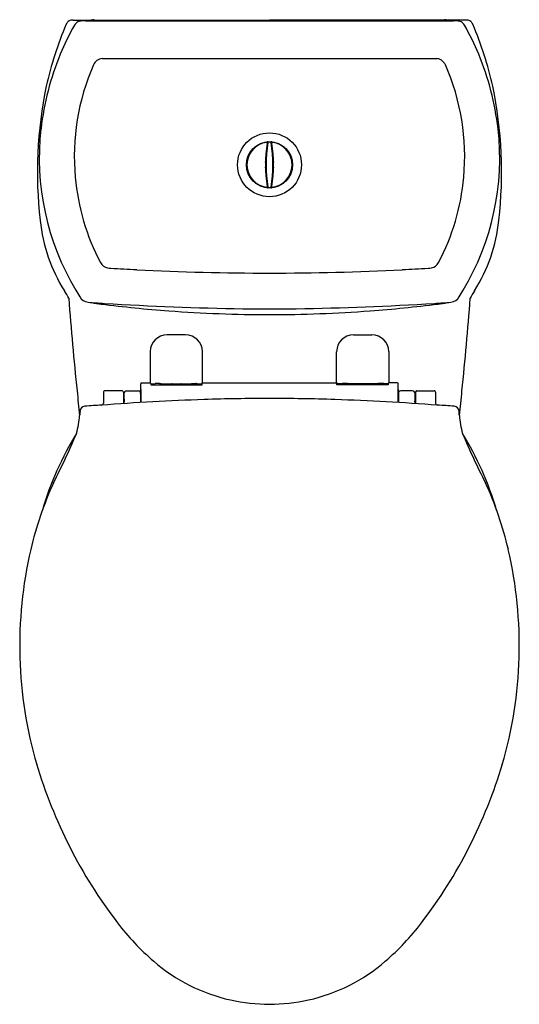
# Model space of a CAD drawing. Units: inches. Extents: x 3041.7 to 3056.5, y 180.8 to 209.9.
import ezdxf

# ---------------------------------------------------------------- set-up
doc = ezdxf.new("R2010")
doc.units = ezdxf.units.IN
doc.header["$LTSCALE"] = 0.64311
doc.header["$MEASUREMENT"] = 0
doc.layers.get('0').update_dxf_attribs({"color": 255, "linetype": 'CONTINUOUS'})
doc.layers.get('Defpoints').update_dxf_attribs({"linetype": 'CONTINUOUS'})
doc.styles.get("Standard").update_dxf_attribs({"font": 'txt', "width": 0.8})

msp = doc.modelspace()

# ---------------------------------------------------------------- linework, layer by layer
for p, q in [((3043.258, 209.872), (3043.804, 209.872)), ((3043.887, 209.879), (3049.068, 209.872)), ((3054.248, 209.879), (3049.068, 209.872)), ((3054.877, 209.872), (3054.331, 209.872)), ((3044.117, 208.732), (3054.017, 208.732)), ((3048.99, 206.16), (3049.004, 206.16)), ((3049.001, 206.246), (3049.018, 206.247)), ((3049.016, 206.234), (3049.002, 206.233)), ((3049.135, 206.246), (3049.117, 206.247)), ((3049.119, 206.234), (3049.133, 206.233)), ((3049.145, 206.16), (3049.131, 206.16)), ((3048.997, 206.112), (3048.984, 206.112)), ((3049.138, 206.112), (3049.152, 206.112)), ((3048.968, 205.372), (3048.955, 205.372)), ((3048.971, 205.325), (3048.958, 205.325)), ((3049.164, 205.325), (3049.178, 205.325)), ((3049.167, 205.372), (3049.181, 205.372)), ((3048.998, 205.073), (3048.984, 205.073)), ((3049.004, 205.026), (3048.99, 205.026)), ((3049.131, 205.026), (3049.145, 205.026)), ((3049.138, 205.073), (3049.152, 205.073)), ((3049.018, 204.938), (3049.001, 204.94)), ((3049.002, 204.952), (3049.016, 204.95)), ((3049.117, 204.938), (3049.135, 204.94)), ((3049.133, 204.952), (3049.119, 204.95)), ((3046.582, 200.566), (3046.042, 200.566)), ((3051.554, 200.566), (3052.093, 200.566)), ((3045.543, 200.069), (3045.542, 199.152)), ((3047.082, 199.152), (3047.082, 200.066)), ((3051.054, 199.152), (3051.054, 200.066)), ((3052.592, 200.069), (3052.594, 199.152)), ((3044.156, 198.869), (3044.156, 198.544)), ((3044.707, 198.908), (3044.195, 198.908)), ((3044.746, 198.869), (3044.746, 198.529)), ((3044.838, 198.907), (3045.18, 198.907)), ((3045.259, 198.812), (3045.259, 199.121)), ((3045.267, 198.948), (3045.267, 198.914)), ((3045.278, 199.141), (3045.543, 199.141)), ((3045.556, 199.125), (3045.561, 199.086)), ((3045.561, 199.086), (3047.075, 199.086)), ((3045.57, 199.121), (3045.607, 199.121)), ((3045.607, 199.121), (3045.607, 199.121)), ((3045.607, 199.121), (3045.689, 199.121)), ((3045.81, 199.126), (3045.859, 199.126)), ((3045.856, 199.102), (3046.766, 199.102)), ((3045.859, 199.126), (3045.859, 199.121)), ((3045.859, 199.121), (3046.764, 199.121)), ((3045.883, 199.102), (3045.883, 199.121)), ((3046.112, 199.102), (3046.112, 199.121)), ((3046.524, 199.102), (3046.524, 199.121)), ((3046.753, 199.102), (3046.753, 199.121)), ((3046.764, 199.121), (3046.764, 199.126)), ((3046.764, 199.126), (3046.813, 199.126)), ((3046.813, 199.126), (3046.894, 199.126)), ((3046.935, 199.121), (3047.022, 199.121)), ((3047.025, 199.121), (3047.054, 199.121)), ((3047.075, 199.086), (3047.078, 199.136)), ((3047.08, 199.141), (3051.055, 199.141)), ((3051.06, 199.086), (3051.057, 199.136)), ((3052.574, 199.086), (3051.06, 199.086)), ((3051.11, 199.121), (3051.081, 199.121)), ((3051.2, 199.121), (3051.113, 199.121)), ((3051.322, 199.126), (3051.241, 199.126)), ((3051.371, 199.126), (3051.322, 199.126)), ((3052.28, 199.102), (3051.369, 199.102)), ((3051.371, 199.121), (3051.371, 199.126)), ((3052.276, 199.121), (3051.371, 199.121)), ((3051.383, 199.102), (3051.383, 199.121)), ((3051.611, 199.102), (3051.611, 199.121)), ((3052.023, 199.102), (3052.023, 199.121)), ((3052.252, 199.102), (3052.252, 199.121)), ((3052.325, 199.126), (3052.276, 199.126)), ((3052.276, 199.126), (3052.276, 199.121)), ((3052.528, 199.121), (3052.446, 199.121)), ((3052.566, 199.121), (3052.528, 199.121)), ((3052.528, 199.121), (3052.528, 199.121)), ((3052.579, 199.125), (3052.574, 199.086)), ((3052.857, 199.141), (3052.592, 199.141)), ((3052.868, 198.948), (3052.868, 198.914)), ((3052.877, 198.812), (3052.877, 199.121)), ((3053.298, 198.907), (3052.956, 198.907)), ((3053.389, 198.869), (3053.389, 198.529)), ((3053.428, 198.908), (3053.94, 198.908)), ((3053.979, 198.869), (3053.979, 198.544)), ((3044.746, 198.699), (3044.765, 198.699)), ((3045.255, 198.832), (3045.255, 198.563)), ((3045.255, 198.812), (3045.27, 198.812)), ((3052.881, 198.812), (3052.866, 198.812)), ((3052.881, 198.832), (3052.881, 198.563)), ((3053.389, 198.699), (3053.371, 198.699))]:
    msp.add_line(p, q)
for radius in [0.945, 0.945, 0.682, 0.682]:
    msp.add_circle((3049.068, 205.593), radius)
for centre, radius, start, end in [((3053.385, 205.418), 11.202, 157.2649, 167.1146), ((3049.786, 206.011), 7.472, 150.1779, 157.5645), ((3043.245, 209.667), 0.207, 128.0781, 157.2649), ((3043.237, 209.677), 0.195, 94.2119, 128.0781), ((3043.249, 209.504), 0.368, 88.5986, 94.118), ((3043.582, 209.544), 0.333, 123.247, 146.8476), ((3043.483, 209.695), 0.152, 102.509, 123.247), ((3043.463, 209.785), 0.0605, 78.4063, 102.509), ((3043.539, 209.513), 0.337, 89.4605, 100.8055), ((2430.789, -20493.001), 20711.917, 88.3044455, 88.3046835), ((3044.617, 351.913), 142.069, 269.60102, 269.68331), ((3043.879, 209.459), 0.42, 100.3357, 112.4655), ((3043.886, 209.41), 0.469, 89.9132, 100.0965), ((3047.221, 7119.838), 6909.992, 269.9718983, 270.0153109), ((3050.914, 7119.838), 6909.992, 269.9846891, 270.0281017), ((3054.249, 209.41), 0.469, 79.9035, 90.0868), ((3053.518, 351.913), 142.069, 270.31669, 270.39898), ((3054.256, 209.459), 0.42, 67.5345, 79.6643), ((3667.346, -20493.001), 20711.917, 91.6953165, 91.6955545), ((3054.596, 209.513), 0.337, 79.1945, 90.5395), ((3054.672, 209.785), 0.0605, 77.491, 101.5937), ((3054.652, 209.695), 0.152, 56.753, 77.491), ((3054.553, 209.544), 0.333, 33.1524, 56.753), ((3048.349, 206.011), 7.472, 22.4355, 29.8221), ((3054.886, 209.504), 0.368, 85.882, 91.4014), ((3054.898, 209.677), 0.195, 51.9219, 85.7881), ((3054.89, 209.667), 0.207, 22.7351, 51.9219), ((3044.75, 205.418), 11.202, 12.8854, 22.7351), ((3050.513, 205.711), 8.258, 157.5645, 173.3979), ((3047.623, 205.711), 8.258, 6.6021, 22.4355), ((3050.039, 205.837), 6.745, 156.3027, 185.2024), ((3044.174, 208.4), 0.345, 127.1713, 154.4345), ((3044.118, 208.499), 0.233, 90.3001, 131.1023), ((3054.016, 208.52), 0.212, 74.2811, 89.5711), ((3053.994, 208.443), 0.292, 40.0986, 74.2811), ((3053.827, 208.309), 0.506, 28.2516, 39.5007), ((3048.096, 205.837), 6.745, 354.7976, 23.6973), ((3054.524, 205.381), 12.322, 168.1287, 186.6722), ((3043.611, 205.381), 12.322, 353.3278, 11.8713), ((3049.845, 205.788), 7.586, 173.3979, 210.9366), ((3048.29, 205.788), 7.586, 329.0634, 6.6021), ((3049.068, 205.593), 0.669, 87.5345, 272.5385), ((3049.068, 205.593), 0.669, 97.497, 262.503), ((3052.779, 205.593), 3.83, 170.3625, 189.6375), ((3052.786, 205.593), 3.824, 170.2148, 189.9203), ((3052.783, 205.593), 3.818, 170.1629, 189.8371), ((3048.983, 206.237), 0.0197, 351.8667, 97.4969), ((3049.012, 206.237), 0.0357, 43.7715, 146.0632), ((3049.037, 206.243), 0.0193, 84.6133, 179.5064), ((3049.04, 206.242), 0.0197, 92.4653, 170.1629), ((3049.068, 205.593), 0.669, 267.4615, 92.4655), ((3049.068, 205.593), 0.67, 90.6583, 92.4711), ((3049.06, 206.255), 0.00794, 60.8747, 92.5443), ((3049.075, 206.255), 0.00794, 87.4557, 119.1253), ((3049.068, 205.593), 0.67, 87.5289, 89.3417), ((3049.096, 206.242), 0.0197, 9.8371, 87.5347), ((3049.123, 206.237), 0.0357, 33.9368, 136.2285), ((3049.098, 206.243), 0.0193, 0.4936, 95.3867), ((3045.353, 205.593), 3.818, 350.1629, 9.8371), ((3045.349, 205.593), 3.824, 350.0797, 9.7852), ((3049.152, 206.237), 0.0197, 82.5031, 188.1333), ((3045.356, 205.593), 3.83, 350.3625, 9.6375), ((3049.068, 205.593), 0.669, 277.497, 82.503), ((3048.66, 206.096), 0.0341, 76.7043, 181.2512), ((3049.475, 206.096), 0.0341, 358.7488, 103.2957), ((3048.45, 205.78), 0.0371, 112.9548, 213.3797), ((3048.663, 205.593), 0.299, 343.2242, 16.7829), ((3049.472, 205.593), 0.299, 163.2171, 196.7758), ((3049.685, 205.78), 0.0371, 326.6203, 67.0452), ((3048.455, 205.405), 0.0412, 149.6467, 244.4381), ((3049.68, 205.405), 0.0412, 295.5619, 30.3533), ((3050.041, 205.838), 6.747, 185.2081, 207.6909), ((3048.661, 205.089), 0.0348, 179.3134, 282.9135), ((3049.474, 205.089), 0.0348, 257.0865, 0.6866), ((3048.095, 205.838), 6.747, 332.3091, 354.7919), ((3048.983, 204.949), 0.0197, 262.503, 8.1328), ((3049.011, 204.953), 0.0394, 216.3658, 313.6052), ((3049.037, 204.942), 0.019, 203.3428, 269.4633), ((3049.04, 204.944), 0.0197, 189.8789, 264.9442), ((3049.068, 205.591), 0.669, 267.3291, 269.3763), ((3049.06, 204.931), 0.00811, 270.1591, 298.7473), ((3049.075, 204.931), 0.00811, 241.2527, 269.8409), ((3049.068, 205.591), 0.669, 270.6237, 272.6709), ((3049.096, 204.944), 0.0197, 275.0558, 350.1211), ((3049.124, 204.953), 0.0394, 226.3948, 323.6342), ((3049.099, 204.942), 0.019, 270.5367, 336.6572), ((3049.152, 204.949), 0.0197, 171.8672, 277.497), ((3047.1, 204.444), 4.84, 185.8675, 212.1715), ((3051.035, 204.444), 4.84, 327.8285, 354.1325), ((3044.346, 202.853), 0.317, 208.2446, 257.5381), ((3053.79, 202.853), 0.317, 282.4619, 331.7554), ((3044.448, 204.132), 1.598, 263.8754, 267.4947), ((3048.989, 277.077), 74.683, 266.46035, 267.04631), ((3049.068, 278.609), 76.218, 267.04631, 269.99979), ((3049.067, 278.609), 76.218, 270.00021, 272.95369), ((3049.146, 277.077), 74.683, 272.95369, 273.53965), ((3053.687, 204.132), 1.598, 272.5053, 276.1246), ((3041.603, 200.93), 1.685, 25.114, 33.7943), ((3056.732, 209.915), 15.615, 210.9366, 211.7703), ((3041.404, 209.915), 15.615, 328.2297, 329.0634), ((3056.532, 200.93), 1.685, 146.2057, 154.886), ((3146.223, 209.583), 103.4, 184.40286, 185.92617), ((3043.739, 201.849), 0.322, 208.7411, 263.8717), ((3048.707, 271.225), 69.876, 265.8951, 266.28996), ((3044.29, 203.624), 2.158, 257.0358, 264.6632), ((3049.866, 295.025), 93.702, 266.52415, 269.03182), ((3048.269, 295.025), 93.702, 270.96818, 273.47585), ((3049.429, 271.225), 69.876, 273.71004, 274.1049), ((3053.845, 203.624), 2.158, 275.3368, 282.9642), ((3054.396, 201.849), 0.322, 276.1283, 331.2589), ((2951.912, 209.583), 103.4, 354.07383, 355.59714), ((3049.068, 241.222), 40.057, 262.8604, 265.737), ((3049.15, 242.696), 41.533, 265.7749, 269.8864), ((3049.068, 251.323), 49.992, 269.1005, 269.9999), ((3049.068, 251.323), 49.992, 270.0001, 270.8995), ((3048.985, 242.696), 41.533, 270.1136, 274.2251), ((3049.068, 241.222), 40.057, 274.263, 277.1396), ((3046.041, 200.067), 0.499, 89.9629, 179.7796), ((3046.582, 200.066), 0.5, 0, 90), ((3051.554, 200.066), 0.5, 90, 180), ((3052.094, 200.067), 0.499, 0.2204, 90.0371), ((3223.658, 217.465), 181.235, 185.87714, 186.10791), ((3044.195, 198.869), 0.0394, 90, 180.0007), ((3044.707, 198.869), 0.0394, 359.9971, 90), ((3044.838, 198.833), 0.0738, 90.3868, 179.1293), ((3045.179, 198.83), 0.0765, 37.6719, 89.4322), ((3045.182, 198.832), 0.0729, 359.4469, 37.6719), ((3045.278, 199.121), 0.0198, 90.4265, 180), ((3081.484, 198.444), 36.221, 179.2193, 179.4182), ((3045.344, 198.937), 0.0771, 171.7277, 179.2193), ((3042.725, 198.806), 2.545, 0.1333, 2.4308), ((3045.577, 199.15), 0.0354, 177.7208, 194.8772), ((3045.569, 199.149), 0.0277, 196.4669, 238.4668), ((3045.57, 199.149), 0.0282, 238.4668, 269.9568), ((3045.881, 197.849), 1.287, 97.0051, 98.5685), ((3045.775, 193.406), 5.72, 89.6512, 90.5153), ((3045.857, 199.161), 0.0586, 216.5346, 268.5974), ((3046.121, 199.055), 0.0876, 32.4383, 48.677), ((3046.515, 199.055), 0.0876, 131.323, 147.5617), ((3046.766, 199.161), 0.0593, 269.9214, 323.2314), ((3046.891, 199.007), 0.119, 83.1732, 88.6613), ((3048.385, 209.311), 10.293, 261.7351, 261.9004), ((3047.025, 199.113), 0.00856, 90.3758, 106.8715), ((3047.054, 199.15), 0.0287, 270.4021, 298.7629), ((3047.054, 199.149), 0.0276, 298.7629, 331.6586), ((3047.041, 199.152), 0.0404, 336.4022, 359.4723), ((3051.094, 199.152), 0.0404, 180.5277, 203.5978), ((3051.081, 199.149), 0.0276, 208.3414, 241.2371), ((3051.082, 199.15), 0.0287, 241.2371, 269.5979), ((3051.11, 199.113), 0.00856, 73.1285, 89.6242), ((3049.75, 209.311), 10.293, 278.0996, 278.2649), ((3051.244, 199.007), 0.119, 91.3387, 96.8268), ((3051.369, 199.161), 0.0593, 216.7686, 270.0786), ((3051.62, 199.055), 0.0876, 32.4383, 48.677), ((3052.014, 199.055), 0.0876, 131.323, 147.5617), ((3052.278, 199.161), 0.0586, 271.4026, 323.4654), ((3052.36, 193.406), 5.72, 89.4847, 90.3488), ((3052.255, 197.849), 1.287, 81.4315, 82.9949), ((3052.565, 199.149), 0.0282, 270.0432, 301.5332), ((3052.566, 199.149), 0.0277, 301.5332, 343.5331), ((3052.558, 199.15), 0.0354, 345.1228, 2.2792), ((3052.857, 199.121), 0.0198, 360, 89.5735), ((3055.41, 198.806), 2.545, 177.5692, 179.8667), ((3052.792, 198.937), 0.0771, 0.7807, 8.2723), ((3016.651, 198.444), 36.221, 0.5818, 0.7807), ((3052.953, 198.832), 0.0729, 142.3281, 180.5531), ((3052.956, 198.83), 0.0765, 90.5678, 142.3281), ((3053.297, 198.833), 0.0738, 0.8707, 89.6132), ((3053.428, 198.869), 0.0394, 90, 180.0029), ((3053.94, 198.869), 0.0394, 359.9993, 90), ((2874.478, 217.465), 181.235, 353.89209, 354.12286), ((3049.684, 124.72), 73.976, 91.97755, 94.32948), ((3053.122, 198.783), 8.358, 179.6511, 181.3929), ((3040.954, 198.559), 3.813, 359.5666, 0.3187), ((3014.425, 198.546), 30.846, 0.0326, 0.4933), ((3049.038, 138.948), 59.734, 89.97178, 91.82919), ((3049.097, 138.948), 59.734, 88.17081, 90.02822), ((3048.451, 124.72), 73.976, 85.67052, 88.02245), ((3083.711, 198.546), 30.846, 179.5067, 179.9674), ((3045.014, 198.783), 8.358, 358.6071, 0.3489), ((3057.181, 198.559), 3.813, 179.6813, 180.4334), ((3057.127, 197.068), 13.72, 174.8066, 175.3446), ((3043.62, 198.298), 0.158, 95.3727, 175.8404), ((3045.242, 175.274), 23.239, 92.8167, 94.0371), ((3044.097, 198.544), 0.059, 272.8167, 0.0007), ((3054.038, 198.544), 0.059, 179.9993, 267.1833), ((3052.894, 175.274), 23.239, 85.9629, 87.1833), ((3054.515, 198.298), 0.158, 4.1596, 84.6273), ((3041.009, 197.068), 13.72, 4.6554, 5.1934), ((3040.304, 198.439), 3.158, 345.5545, 355.3126), ((3057.831, 198.439), 3.158, 184.6874, 194.4455), ((3051.16, 192.818), 9.174, 148.2044, 163.7654), ((3023.369, 206.089), 21.701, 332.8636, 337.1194), ((3074.766, 206.089), 21.701, 202.8806, 207.1364), ((3046.975, 192.818), 9.174, 16.2346, 31.7956), ((3052.424, 191.745), 10.709, 155.471, 166.6556), ((3045.712, 191.745), 10.709, 13.3444, 24.529), ((3054.234, 191.38), 12.554, 166.942, 196.3048), ((3043.901, 191.38), 12.554, 343.6952, 13.058), ((3056.186, 192.047), 14.615, 196.5507, 217.3597), ((3041.949, 192.047), 14.615, 322.6403, 343.4493), ((3050.672, 187.867), 7.696, 217.5365, 229.2127), ((3047.463, 187.867), 7.696, 310.7873, 322.4635), ((3049.08, 186.033), 5.268, 229.2918, 257.1979), ((3049.055, 186.033), 5.268, 282.8021, 310.7082), ((3049.144, 186.721), 5.953, 258.0679, 269.2668), ((3048.991, 186.721), 5.953, 270.7332, 281.9321)]:
    msp.add_arc(centre, radius, start, end)

# ---------------------------------------------------------------- texts
at = {"layer": 'Defpoints'}
for tag, p, s in [('MODELNUMBER', (3049.068, 209.883), 'K-17629T-S2'), ('TRADENAME', (3049.068, 209.882), 'OVE'), ('PRODUCT', (3049.068, 209.88), 'TOILET')]:
    msp.add_attdef(tag, p, s, height=0.001, dxfattribs=at)

doc.saveas('drawing.dxf')
